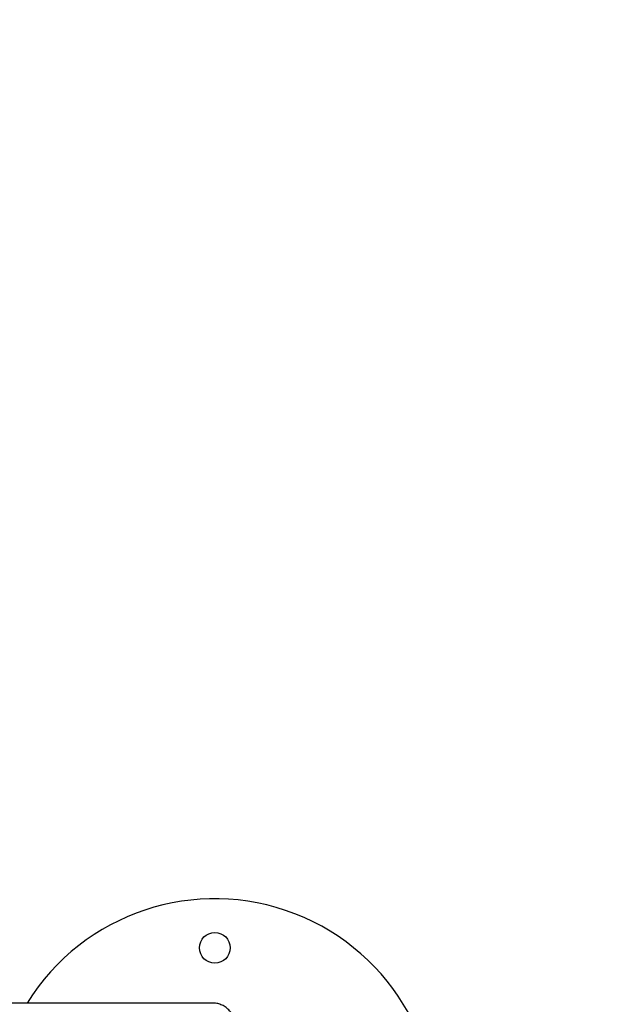
# Model space of a CAD drawing. Units: millimetres. Extents: x 112.1 to 120.8, y 1467.6 to 1479.
# Drawn here: x 115.9 to 116.1, y 1469.9 to 1470.3 of the extents above; entities that cross this region are included whole.
import ezdxf

# ---------------------------------------------------------------- set-up
doc = ezdxf.new("R2010")
doc.units = ezdxf.units.MM
doc.header["$PDSIZE"] = -1
doc.layers.add('DIASTASEIS', color=253, linetype='Continuous', lineweight=5)
doc.styles.get("Standard").update_dxf_attribs({"font": 'ARIALN.TTF'})
doc.dimstyles.get("Standard").update_dxf_attribs({"dimtxt": 0.18, "dimasz": 0.15, "dimexe": 0.1, "dimexo": 0, "dimgap": 0.09, "dimtad": 0, "dimtih": 1, "dimtoh": 1, "dimzin": 0, "dimdsep": 46, "dimtxsty": 'Standard', "dimblk": 'OBLIQUE', "dimcen": 0.09, "dimadec": 0, "dimazin": 0, "dimtfac": 1, "dimtofl": 0, "dimtmove": 0, "dimatfit": 3, "dimldrblk": 'OBLIQUE', "dimfxl": 1, "dimtolj": 1, "dimtzin": 0, "dimarcsym": 0})

# ---------------------------------------------------------------- blocks, each defined once
blk = doc.blocks.new('A011A_TOP')
at = {"color": 7, "linetype": 'Continuous', "lineweight": 25}
blk.add_circle((115.9778831613346, 1469.890631563135), 0.006250000000000114, dxfattribs=at)
blk.add_arc((115.9778831613346, 1469.820631563136), 0.09, 270, 148.1445691750283, dxfattribs=at)
blk.add_open_spline([(115.9769375038033, 1469.868131551549), (115.6219300530675, 1469.868131551549), (115.2669226023316, 1469.868131551549)], degree=2)
blk.add_rational_spline([(115.9864746733107, 1469.858131551549), (115.9864746733107, 1469.868131551549), (115.9769375038033, 1469.868131551549)], [1, 0.7071067811865428, 1], degree=2)
blk = doc.blocks.new('A011A_PLAN')
blk.add_blockref('A011A_TOP', (0, 0))
blk = doc.blocks.new('_Oblique')
at = {"color": 0, "linetype": 'ByBlock', "lineweight": -2}
blk.add_line((-0.5, -0.5), (0.5, 0.5), dxfattribs=at)
blk = doc.blocks.new('*D97')
at = {"layer": 'Defpoints', "color": 0}
for p in [(115.0035997079826, 1472.865631554811), (115.0035997079826, 1467.710769748944), (118.215477716894, 1467.710769748944)]:
    blk.add_point(p, dxfattribs=at)
at = {"layer": 'DIASTASEIS', "color": 0, "lineweight": -2}
for p, q in [((115.0035997079826, 1472.865631554811), (118.315477716894, 1472.865631554811)), ((118.215477716894, 1472.865631554811), (118.215477716894, 1470.470103789667)), ((118.215477716894, 1467.710769748944), (118.215477716894, 1470.106297514088)), ((115.0035997079826, 1467.710769748944), (118.315477716894, 1467.710769748944))]:
    blk.add_line(p, q, dxfattribs=at)
at = {"layer": 'DIASTASEIS', "color": 0, "linetype": 'ByBlock', "lineweight": -2, "xscale": 0.15, "yscale": 0.15, "zscale": 0.15}
for p, rotation in [((118.215477716894, 1472.865631554811), 90), ((118.215477716894, 1467.710769748944), 270)]:
    blk.add_blockref('_Oblique', p, dxfattribs=dict(at, rotation=rotation))
at = {"layer": 'DIASTASEIS', "color": 0, "insert": (118.215477716894, 1470.288200651877), "char_height": 0.18, "attachment_point": 5}
blk.add_mtext('\\A1;5.15', dxfattribs=at)

msp = doc.modelspace()

# ---------------------------------------------------------------- block references
msp.add_blockref('A011A_PLAN', (0, 0))

# ---------------------------------------------------------------- dimensions: what is measured, and where the dimension line sits
at = {"layer": 'DIASTASEIS'}
dim = msp.add_linear_dim(base=(118.215477716894, 1467.710769748944), p1=(115.0035997079826, 1472.865631554811), p2=(115.0035997079826, 1467.710769748944), angle=90, dimstyle='Standard', override={"dimtxsty": 'Standard', "dimldrblk": 'Oblique'}, dxfattribs=at)
dim.commit()
dim.dimension.update_dxf_attribs({"geometry": '*D97', "text_midpoint": (118.215477716894, 1470.288200651877)})

doc.saveas('drawing.dxf')
